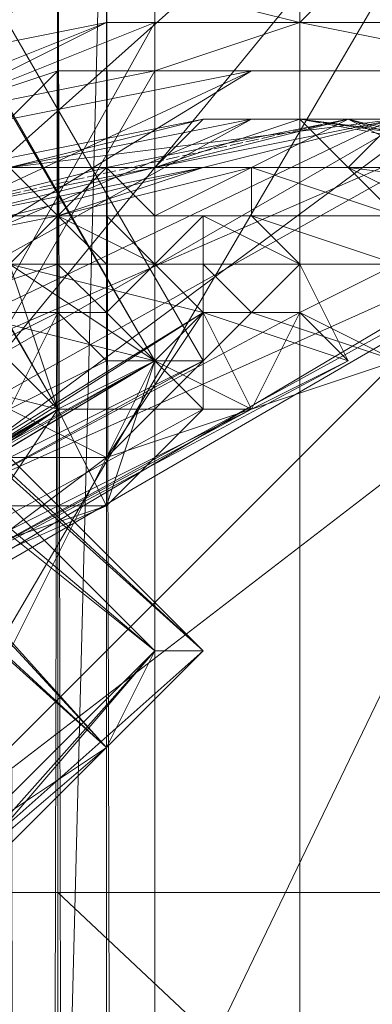
# Model space of a CAD drawing. Units: inches. Extents: x 15650 to 30644, y -6561 to 2855.
# Drawn here: x 23539 to 23561, y -1887 to -1826 of the extents above; entities that cross this region are included whole.
import ezdxf

# ---------------------------------------------------------------- set-up
doc = ezdxf.new("R2010")
doc.units = ezdxf.units.IN
doc.header["$MEASUREMENT"] = 0
doc.linetypes.add('PDF_IMPORT', pattern=[1, 0.8, -0.2])
doc.layers.add('МАФЫ НАШИ', color=250, linetype='Continuous', lineweight=25)

# ---------------------------------------------------------------- blocks, each defined once
blk = doc.blocks.new('ьгнл7г')
at = {"layer": 'МАФЫ НАШИ', "lineweight": 13}
for points in [[(22451.754, 19.259), (23532.48, -1856.381), (23541.411, -1850.427), (22451.754, 19.259)], [(22460.685, 22.236), (23541.411, -1850.427), (23547.366, -1847.45), (22460.685, 22.236)], [(22466.64, 28.191), (23547.366, -1847.45), (23550.343, -1847.45), (22466.64, 28.191), (23550.343, -1847.45), (23547.366, -1847.45), (22466.64, 28.191), (23547.366, -1847.45), (23541.411, -1850.427), (22466.64, 28.191)], [(22460.685, 22.236), (23541.411, -1850.427), (23532.48, -1856.381), (22460.685, 22.236)], [(23574.161, -1802.792), (23490.799, -1877.222), (23550.343, -1802.792), (23496.753, -1850.427), (23526.525, -1814.701)], [(23493.776, -1901.04), (23574.161, -1802.792), (23502.708, -1924.857)], [(23499.731, -1841.495), (23535.457, -1877.222), (23505.685, -1835.541), (23544.389, -1871.267), (23535.457, -1877.222), (23529.503, -1886.154), (23496.753, -1847.45), (23535.457, -1877.222), (23499.731, -1841.495), (23511.639, -1829.587), (23499.731, -1844.473), (23505.685, -1832.564), (23511.639, -1829.587), (23520.571, -1820.655), (23523.548, -1817.678), (23541.411, -1808.746), (23547.366, -1805.769), (23523.548, -1817.678), (23526.525, -1814.701), (23550.343, -1802.792), (23550.343, -1805.769), (23565.229, -1802.792), (23550.343, -1802.792), (23574.161, -1802.792)], [(23580.115, -1805.769), (23556.298, -1805.769), (23556.298, -3306.281), (23535.457, -1805.769), (23556.298, -1805.769)], [(23505.685, -3306.281), (23544.389, -1805.769), (23505.685, -1805.769), (23493.776, -1805.769), (23490.799, -1805.769), (23505.685, -1805.769), (23508.662, -1805.769), (23544.389, -1805.769), (23529.503, -1805.769), (23544.389, -1805.769), (23532.48, -1805.769), (23541.411, -1805.769), (23535.457, -1805.769), (23532.48, -1805.769), (23517.594, -1805.769), (23529.503, -1805.769), (23508.662, -1805.769), (23508.662, -3306.281), (23490.799, -1805.769), (23508.662, -1805.769)], [(23541.411, -3306.281), (23538.434, -1805.769), (23541.411, -1805.769), (23541.411, -3306.281)], [(23544.389, -3306.281), (23541.411, -1805.769), (23544.389, -1805.769), (23544.389, -3306.281)], [(23544.389, -3306.281), (23544.389, -1805.769), (23541.411, -1805.769), (23544.389, -3306.281)], [(23541.411, -3306.281), (23541.411, -1805.769), (23547.366, -1805.769), (23541.411, -1805.769), (23547.366, -1805.769), (23541.411, -1805.769), (23547.366, -1805.769), (23538.434, -1805.769), (23535.457, -1805.769), (23547.366, -1805.769), (23556.298, -1805.769), (23592.024, -1805.769), (23580.115, -1805.769), (23592.024, -1805.769), (23583.092, -1805.769), (23592.024, -1805.769), (23586.07, -1805.769)], [(23547.366, -3306.281), (23541.411, -3306.281), (23547.366, -3306.281), (23541.411, -3306.281), (23547.366, -3306.281), (23541.411, -3306.281), (23541.411, -1805.769), (23541.411, -3306.281), (23541.411, -1805.769), (23541.411, -3306.281), (23538.434, -3306.281), (23541.411, -1805.769), (23538.434, -1805.769), (23538.434, -3306.281), (23535.457, -3306.281), (23556.298, -3306.281)], [(23541.411, -3306.281), (23541.411, -1805.769), (23541.411, -3306.281)], [(23544.389, -1805.769), (23544.389, -3306.281), (23544.389, -1805.769)], [(23547.366, -3306.281), (23547.366, -1805.769), (23547.366, -3306.281)], [(23544.389, -1823.632), (23556.298, -1826.609), (23559.275, -1823.632)], [(23571.184, -1826.609), (23556.298, -1826.609), (23547.366, -1829.587), (23547.366, -1826.609), (23490.799, -1927.834), (23547.366, -1829.587), (23490.799, -1927.834), (23532.48, -1832.564), (23487.822, -1912.948), (23517.594, -1841.495), (23484.845, -1898.062), (23505.685, -1850.427), (23487.822, -1880.199), (23505.685, -1850.427), (23484.845, -1898.062)], [(23505.685, -1850.427), (23517.594, -1838.518), (23529.503, -1832.564), (23517.594, -1838.518), (23532.48, -1832.564), (23529.503, -1832.564), (23544.389, -1826.609), (23532.48, -1832.564), (23547.366, -1826.609), (23544.389, -1826.609), (23556.298, -1826.609), (23547.366, -1826.609), (23556.298, -1826.609), (23571.184, -1829.587), (23556.298, -1826.609), (23556.298, -1829.587), (23571.184, -1829.587)], [(23511.639, -1826.609), (23550.343, -1865.313), (23511.639, -1829.587), (23547.366, -1865.313), (23550.343, -1865.313), (23547.366, -1865.313), (23520.571, -1838.518), (23550.343, -1865.313), (23523.548, -1838.518)], [(23544.389, -1826.609), (23544.389, -1826.609)], [(23547.366, -1826.609), (23547.366, -1826.609)], [(23556.298, -1826.609), (23556.298, -1826.609)], [(23556.298, -1826.609), (23556.298, -1826.609)], [(23487.822, -1889.131), (23568.206, -1829.587), (23490.799, -1874.245)], [(23547.366, -1829.587), (23532.48, -1832.564), (23484.845, -1898.062), (23517.594, -1838.518), (23517.594, -1835.541), (23499.731, -1850.427)], [(23508.662, -1850.427), (23535.457, -1877.222), (23514.617, -1844.473), (23544.389, -1871.267), (23535.457, -1877.222), (23529.503, -1886.154), (23502.708, -1856.381), (23535.457, -1877.222), (23508.662, -1850.427), (23523.548, -1838.518), (23538.434, -1832.564), (23526.525, -1835.541), (23532.48, -1832.564), (23538.434, -1832.564), (23508.662, -1850.427), (23553.32, -1829.587), (23499.731, -1862.336), (23568.206, -1829.587)], [(23532.48, -1832.564), (23541.411, -1829.587), (23538.434, -1832.564), (23553.32, -1829.587), (23541.411, -1829.587), (23547.366, -1829.587), (23553.32, -1829.587), (23547.366, -1829.587), (23556.298, -1829.587), (23553.32, -1829.587), (23568.206, -1829.587), (23556.298, -1829.587), (23568.206, -1829.587)], [(23541.411, -1829.587), (23541.411, -1829.587)], [(23547.366, -1829.587), (23547.366, -1829.587)], [(23553.32, -1829.587), (23568.206, -1829.587), (23553.32, -1829.587)], [(23553.32, -1829.587), (23553.32, -1829.587)], [(23553.32, -1829.587), (23553.32, -1829.587)], [(23556.298, -1829.587), (23556.298, -1829.587)], [(23544.389, -1835.541), (23547.366, -1838.518), (23553.32, -1835.541), (23553.32, -1838.518), (23562.252, -1838.518)], [(23565.229, -1838.518), (23559.275, -1835.541), (23562.252, -1838.518), (23553.32, -1835.541), (23559.275, -1835.541), (23550.343, -1835.541), (23553.32, -1835.541), (23544.389, -1835.541), (23550.343, -1835.541), (23559.275, -1835.541), (23562.252, -1832.564), (23550.343, -1835.541), (23538.434, -1835.541), (23511.639, -1850.427), (23553.32, -1832.564), (23499.731, -1862.336), (23568.206, -1832.564), (23493.776, -1874.245), (23580.115, -1835.541), (23487.822, -1886.154), (23487.822, -1889.131), (23487.822, -1895.085)], [(23583.092, -1832.564), (23487.822, -1889.131), (23580.115, -1835.541)], [(23532.48, -1838.518), (23547.366, -1835.541), (23535.457, -1838.518), (23547.366, -1835.541), (23550.343, -1835.541), (23535.457, -1838.518), (23550.343, -1835.541), (23562.252, -1835.541), (23550.343, -1835.541), (23553.32, -1835.541), (23562.252, -1835.541)], [(23565.229, -1835.541), (23553.32, -1835.541), (23559.275, -1832.564), (23565.229, -1835.541)], [(23568.206, -1835.541), (23559.275, -1832.564), (23568.206, -1835.541)], [(23571.184, -1835.541), (23559.275, -1832.564), (23562.252, -1832.564)], [(23577.138, -1835.541), (23556.298, -1832.564)], [(23535.457, -1835.541), (23550.343, -1832.564), (23538.434, -1835.541), (23553.32, -1832.564), (23550.343, -1832.564), (23562.252, -1832.564), (23553.32, -1832.564), (23568.206, -1832.564)], [(23532.48, -1838.518), (23547.366, -1835.541), (23538.434, -1835.541), (23562.252, -1832.564), (23547.366, -1835.541), (23556.298, -1832.564), (23562.252, -1832.564)], [(23562.252, -1835.541), (23559.275, -1835.541), (23562.252, -1835.541)], [(23550.343, -1832.564), (23550.343, -1832.564)], [(23553.32, -1832.564), (23553.32, -1832.564)], [(23559.275, -1832.564), (23559.275, -1832.564)], [(23544.389, -1835.541), (23532.48, -1838.518), (23544.389, -1835.541)], [(23559.275, -1835.541), (23562.252, -1835.541)], [(23562.252, -1841.495), (23556.298, -1844.473), (23562.252, -1847.45), (23553.32, -1844.473), (23556.298, -1844.473), (23556.298, -1841.495), (23553.32, -1844.473), (23550.343, -1841.495), (23556.298, -1841.495), (23550.343, -1838.518), (23550.343, -1841.495), (23547.366, -1841.495), (23550.343, -1838.518), (23544.389, -1838.518), (23547.366, -1841.495), (23541.411, -1838.518), (23544.389, -1838.518), (23538.434, -1838.518), (23541.411, -1838.518), (23535.457, -1838.518), (23538.434, -1838.518), (23538.434, -1835.541)], [(23538.434, -1838.518), (23541.411, -1838.518), (23538.434, -1835.541), (23544.389, -1835.541), (23541.411, -1838.518)], [(23544.389, -1835.541), (23544.389, -1835.541)], [(23544.389, -1835.541), (23544.389, -1835.541)], [(23547.366, -1835.541), (23559.275, -1835.541), (23547.366, -1835.541)], [(23547.366, -1835.541), (23547.366, -1835.541)], [(23547.366, -1835.541), (23547.366, -1835.541)], [(23550.343, -1835.541), (23559.275, -1835.541), (23550.343, -1835.541)], [(23550.343, -1835.541), (23550.343, -1835.541)], [(23550.343, -1835.541), (23550.343, -1835.541)], [(23550.343, -1835.541), (23550.343, -1835.541)], [(23553.32, -1835.541), (23553.32, -1835.541)], [(23559.275, -1835.541), (23559.275, -1835.541)], [(23559.275, -1835.541), (23559.275, -1835.541)], [(23547.366, -1847.45), (23544.389, -1844.473), (23547.366, -1841.495), (23550.343, -1841.495), (23550.343, -1844.473), (23547.366, -1841.495), (23547.366, -1847.45), (23550.343, -1844.473), (23544.389, -1853.404), (23547.366, -1847.45), (23544.389, -1847.45), (23544.389, -1853.404), (23538.434, -1850.427), (23544.389, -1847.45), (23541.411, -1844.473), (23538.434, -1850.427)], [(23535.457, -1847.45), (23541.411, -1844.473), (23532.48, -1844.473)], [(23541.411, -1838.518), (23541.411, -1838.518)], [(23541.411, -1838.518), (23541.411, -1838.518)], [(23544.389, -1847.45), (23544.389, -1844.473), (23541.411, -1844.473), (23541.411, -1841.495), (23532.48, -1844.473), (23526.525, -1847.45), (23523.548, -1844.473), (23520.571, -1847.45), (23523.548, -1844.473), (23511.639, -1856.381), (23511.639, -1853.404), (23502.708, -1865.313)], [(23541.411, -1850.427), (23532.48, -1856.381), (23544.389, -1856.381), (23541.411, -1850.427), (23547.366, -1847.45), (23544.389, -1856.381), (23550.343, -1850.427), (23547.366, -1847.45), (23550.343, -1844.473), (23556.298, -1844.473), (23553.32, -1850.427), (23559.275, -1847.45), (23556.298, -1844.473), (23559.275, -1847.45), (23556.298, -1841.495), (23556.298, -1844.473), (23559.275, -1847.45), (23556.298, -1841.495), (23556.298, -1844.473), (23511.639, -1868.29), (23550.343, -1844.473), (23517.594, -1865.313), (23547.366, -1847.45), (23517.594, -1865.313), (23541.411, -1850.427), (23532.48, -1856.381)], [(23526.525, -1859.359), (23541.411, -1850.427), (23517.594, -1865.313)], [(23535.457, -1859.359), (23544.389, -1856.381), (23535.457, -1859.359), (23541.411, -1850.427), (23544.389, -1856.381), (23550.343, -1850.427), (23541.411, -1850.427), (23547.366, -1847.45), (23550.343, -1850.427), (23553.32, -1850.427), (23559.275, -1847.45), (23550.343, -1844.473), (23556.298, -1844.473), (23556.298, -1841.495), (23559.275, -1847.45), (23556.298, -1841.495)], [(23547.366, -1847.45), (23538.434, -1841.495), (23547.366, -1847.45)], [(23547.366, -1847.45), (23538.434, -1841.495), (23547.366, -1847.45)], [(23556.298, -1841.495), (23556.298, -1841.495)], [(23562.252, -1841.495), (23556.298, -1844.473)], [(23526.525, -1859.359), (23517.594, -1865.313), (23550.343, -1844.473), (23511.639, -1868.29), (23556.298, -1844.473), (23511.639, -1868.29)], [(23532.48, -1856.381), (23541.411, -1850.427), (23532.48, -1856.381), (23541.411, -1850.427), (23547.366, -1847.45), (23541.411, -1850.427), (23547.366, -1847.45), (23550.343, -1844.473), (23547.366, -1847.45), (23550.343, -1844.473), (23547.366, -1847.45), (23541.411, -1850.427), (23547.366, -1847.45), (23541.411, -1850.427), (23532.48, -1856.381), (23541.411, -1850.427), (23532.48, -1856.381)], [(23550.343, -1844.473), (23553.32, -1844.473), (23544.389, -1853.404), (23532.48, -1853.404), (23538.434, -1850.427)], [(23541.411, -1844.473), (23541.411, -1844.473)], [(23544.389, -1844.473), (23544.389, -1844.473)], [(23550.343, -1844.473), (23550.343, -1844.473)], [(23550.343, -1844.473), (23550.343, -1844.473)], [(23550.343, -1844.473), (23550.343, -1844.473)], [(23550.343, -1844.473), (23550.343, -1844.473)], [(23553.32, -1844.473), (23553.32, -1844.473)], [(23556.298, -1844.473), (23556.298, -1844.473)], [(23556.298, -1844.473), (23556.298, -1844.473)], [(23556.298, -1844.473), (23556.298, -1844.473)], [(23514.617, -1871.267), (23553.32, -1850.427), (23517.594, -1868.29), (23550.343, -1850.427), (23517.594, -1868.29), (23553.32, -1850.427), (23514.617, -1871.267), (23559.275, -1847.45)], [(23514.617, -1871.267), (23559.275, -1847.45), (23514.617, -1871.267)], [(23606.91, -1948.675), (23609.887, -1942.72), (23603.933, -1945.698), (23612.864, -1933.789), (23589.047, -1853.404), (23603.933, -1945.698), (23589.047, -1954.629), (23589.047, -1853.404), (23532.48, -1927.834), (23571.184, -1847.45), (23589.047, -1853.404), (23603.933, -1862.336), (23615.842, -1874.245)], [(23544.389, -1853.404), (23532.48, -1862.336), (23532.48, -1877.222), (23571.184, -1847.45), (23562.252, -1847.45), (23532.48, -1877.222), (23544.389, -1853.404), (23562.252, -1847.45)], [(23544.389, -1847.45), (23544.389, -1847.45)], [(23547.366, -1847.45), (23547.366, -1847.45)], [(23547.366, -1847.45), (23547.366, -1847.45)], [(23547.366, -1847.45), (23547.366, -1847.45)], [(23547.366, -1847.45), (23547.366, -1847.45)], [(23547.366, -1847.45), (23547.366, -1847.45)], [(23547.366, -1847.45), (23547.366, -1847.45)], [(23550.343, -1847.45), (23550.343, -1847.45)], [(23559.275, -1847.45), (23559.275, -1847.45)], [(23559.275, -1847.45), (23559.275, -1847.45)], [(23559.275, -1847.45), (23559.275, -1847.45)], [(23559.275, -1847.45), (23559.275, -1847.45)], [(23559.275, -1847.45), (23559.275, -1847.45)], [(23541.411, -1850.427), (23541.411, -1850.427)], [(23541.411, -1850.427), (23541.411, -1850.427)], [(23541.411, -1850.427), (23541.411, -1850.427)], [(23541.411, -1850.427), (23541.411, -1850.427)], [(23550.343, -1850.427), (23550.343, -1850.427)], [(23550.343, -1850.427), (23550.343, -1850.427)], [(23553.32, -1850.427), (23553.32, -1850.427)], [(23553.32, -1850.427), (23553.32, -1850.427)], [(23544.389, -1853.404), (23544.389, -1853.404)], [(23544.389, -1856.381), (23544.389, -1856.381)], [(23544.389, -1856.381), (23544.389, -1856.381)], [(23547.366, -1865.313), (23544.389, -1871.267), (23535.457, -1877.222), (23529.503, -1886.154), (23523.548, -1889.131)], [(23547.366, -1865.313), (23547.366, -1865.313)], [(23547.366, -1865.313), (23547.366, -1865.313)], [(23547.366, -1865.313), (23547.366, -1865.313)], [(23547.366, -1865.313), (23547.366, -1865.313)], [(23550.343, -1865.313), (23550.343, -1865.313)], [(23550.343, -1865.313), (23550.343, -1865.313)], [(23529.503, -1886.154), (23544.389, -1871.267)], [(23544.389, -1871.267), (23544.389, -1871.267)], [(23544.389, -1871.267), (23544.389, -1871.267)], [(23544.389, -1871.267), (23544.389, -1871.267)], [(23544.389, -1871.267), (23544.389, -1871.267)], [(23389.574, -1927.834), (23481.867, -1927.834), (23532.48, -1927.834), (23398.506, -1927.834), (23481.867, -1927.834), (23532.48, -1927.834), (23547.366, -1927.834), (23532.48, -1880.199), (23547.366, -1880.199), (23547.366, -1927.834), (23568.206, -1880.199), (23547.366, -1880.199)], [(23499.731, -1927.834), (23592.024, -1927.834), (23499.731, -1880.199), (23592.024, -1880.199), (23592.024, -1927.834), (23568.206, -1927.834), (23592.024, -1880.199), (23568.206, -1880.199), (23568.206, -1927.834), (23547.366, -1927.834), (23464.004, -1927.834), (23532.48, -1927.834), (23434.232, -1927.834)], [(23532.48, -1880.199), (23464.004, -1880.199), (23547.366, -1880.199), (23499.731, -1880.199), (23568.206, -1880.199)], [(23633.705, -1927.834), (23633.705, -1880.199), (23592.024, -1927.834), (23592.024, -1880.199), (23681.34, -1880.199), (23633.705, -1880.199), (23592.024, -1880.199), (23633.705, -1880.199), (23541.411, -1880.199), (23592.024, -1880.199), (23499.731, -1880.199), (23499.731, -1927.834)], [(23541.411, -1927.834), (23499.731, -1880.199), (23541.411, -1880.199), (23541.411, -1927.834)], [(23592.024, -1927.834), (23541.411, -1880.199), (23592.024, -1880.199), (23592.024, -1927.834)], [(23547.366, -1880.199), (23547.366, -1880.199)]]:
    blk.add_lwpolyline(points, dxfattribs=at)
for points in [[(23547.366, -1805.769), (23547.366, -3306.281), (23544.389, -1805.769)], [(23544.389, -1826.609), (23544.389, -1823.632), (23529.503, -1829.587)], [(23547.366, -1865.313), (23511.639, -1829.587), (23550.343, -1865.313)], [(23508.662, -1832.564), (23547.366, -1865.313), (23544.389, -1871.267)], [(23508.662, -1832.564), (23544.389, -1871.267), (23547.366, -1865.313)], [(23544.389, -1835.541), (23559.275, -1832.564), (23547.366, -1835.541)], [(23547.366, -1835.541), (23559.275, -1832.564), (23550.343, -1832.564)], [(23559.275, -1835.541), (23556.298, -1832.564), (23580.115, -1835.541), (23559.275, -1835.541), (23580.115, -1835.541), (23583.092, -1838.518)], [(23505.685, -1835.541), (23544.389, -1871.267), (23535.457, -1877.222)], [(23532.48, -1838.518), (23547.366, -1835.541), (23535.457, -1835.541)], [(23538.434, -1838.518), (23550.343, -1835.541), (23541.411, -1838.518)], [(23541.411, -1838.518), (23553.32, -1835.541), (23544.389, -1835.541)], [(23562.252, -1835.541), (23559.275, -1835.541), (23583.092, -1838.518)], [(23547.366, -1865.313), (23520.571, -1838.518), (23550.343, -1865.313)], [(23526.525, -1841.495), (23541.411, -1838.518), (23532.48, -1838.518)], [(23541.411, -1838.518), (23538.434, -1841.495), (23544.389, -1841.495)], [(23541.411, -1838.518), (23544.389, -1838.518), (23547.366, -1838.518)], [(23547.366, -1838.518), (23550.343, -1838.518), (23553.32, -1838.518)], [(23553.32, -1838.518), (23556.298, -1841.495), (23562.252, -1841.495)], [(23520.571, -1853.404), (23523.548, -1850.427), (23529.503, -1847.45), (23535.457, -1844.473), (23538.434, -1841.495), (23535.457, -1844.473), (23547.366, -1847.45), (23538.434, -1841.495), (23550.343, -1844.473), (23538.434, -1841.495), (23535.457, -1844.473), (23538.434, -1841.495), (23535.457, -1844.473), (23529.503, -1847.45), (23535.457, -1844.473), (23529.503, -1847.45), (23523.548, -1850.427), (23529.503, -1847.45), (23523.548, -1850.427), (23520.571, -1853.404), (23523.548, -1850.427), (23520.571, -1853.404), (23517.594, -1853.404)], [(23520.571, -1853.404), (23523.548, -1850.427), (23529.503, -1847.45), (23535.457, -1844.473), (23538.434, -1841.495), (23535.457, -1844.473), (23547.366, -1847.45), (23538.434, -1841.495), (23550.343, -1844.473), (23538.434, -1841.495), (23535.457, -1844.473), (23538.434, -1841.495), (23535.457, -1844.473), (23529.503, -1847.45), (23535.457, -1844.473), (23529.503, -1847.45), (23523.548, -1850.427), (23529.503, -1847.45), (23523.548, -1850.427), (23520.571, -1853.404), (23523.548, -1850.427), (23520.571, -1853.404), (23517.594, -1853.404)], [(23517.594, -1841.495), (23547.366, -1865.313), (23544.389, -1871.267)], [(23517.594, -1841.495), (23544.389, -1871.267), (23547.366, -1865.313)], [(23538.434, -1841.495), (23532.48, -1844.473), (23541.411, -1841.495)], [(23535.457, -1844.473), (23541.411, -1850.427), (23538.434, -1841.495)], [(23535.457, -1844.473), (23541.411, -1850.427), (23538.434, -1841.495)], [(23544.389, -1841.495), (23547.366, -1841.495), (23544.389, -1841.495), (23541.411, -1841.495), (23544.389, -1844.473)], [(23514.617, -1844.473), (23544.389, -1871.267), (23535.457, -1877.222)], [(23535.457, -1844.473), (23541.411, -1850.427), (23529.503, -1847.45)], [(23535.457, -1844.473), (23541.411, -1850.427), (23529.503, -1847.45)], [(23550.343, -1844.473), (23547.366, -1847.45), (23553.32, -1850.427)], [(23553.32, -1850.427), (23550.343, -1850.427), (23550.343, -1844.473)], [(23520.571, -1862.336), (23547.366, -1847.45), (23517.594, -1865.313), (23550.343, -1847.45), (23520.571, -1862.336), (23547.366, -1847.45), (23526.525, -1859.359), (23541.411, -1850.427)], [(23529.503, -1865.313), (23517.594, -1868.29), (23544.389, -1856.381), (23517.594, -1868.29), (23535.457, -1859.359), (23517.594, -1868.29)], [(23547.366, -1865.313), (23523.548, -1889.131), (23550.343, -1865.313), (23523.548, -1892.108), (23547.366, -1865.313), (23523.548, -1889.131), (23544.389, -1871.267), (23529.503, -1886.154)]]:
    blk.add_lwpolyline(points, close=True, dxfattribs=at)
at = {"layer": 'МАФЫ НАШИ', "linetype": 'PDF_IMPORT', "lineweight": 13}
for points in [[(23532.48, -1838.518), (23559.275, -1832.564)], [(23589.047, -1838.518), (23556.298, -1832.564)], [(23568.206, -1835.541), (23553.32, -1835.541)], [(23574.161, -1835.541), (23559.275, -1835.541)], [(23547.366, -1838.518), (23541.411, -1838.518)], [(23574.161, -1838.518), (23550.343, -1838.518)], [(23583.092, -1841.495), (23547.366, -1841.495), (23541.411, -1841.495)], [(23547.366, -1847.45), (23532.48, -1856.381)], [(23532.48, -1853.404), (23526.525, -1859.359), (23541.411, -1850.427)], [(23782.565, -1880.199), (23499.731, -1880.199), (23386.597, -1880.199)]]:
    blk.add_lwpolyline(points, dxfattribs=at)
blk.add_lwpolyline([(23532.48, -1856.381), (23547.366, -1847.45)], close=True, dxfattribs=at)

msp = doc.modelspace()

# ---------------------------------------------------------------- block references
at = {"layer": 'МАФЫ НАШИ'}
msp.add_blockref('ьгнл7г', (0, 0), dxfattribs=at)

doc.saveas('drawing.dxf')
